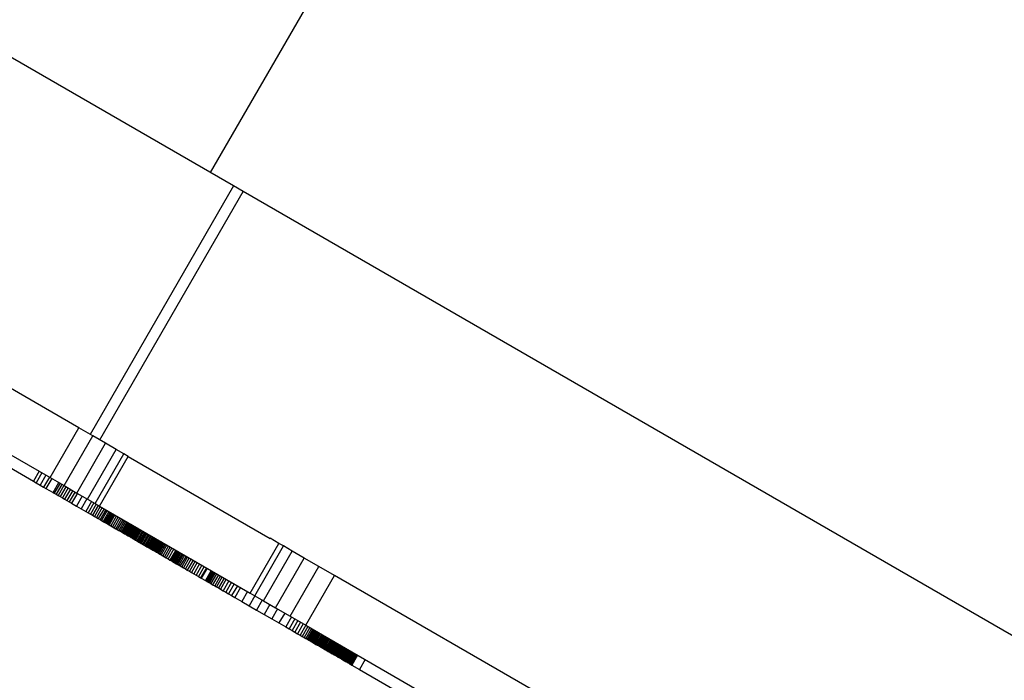
# Model space of a CAD drawing. Units: millimetres. Extents: x -10553 to 6174, y -2801 to 9948.
# Drawn here: x -3283 to -3111, y 3268 to 3383 of the extents above; entities that cross this region are included whole.
import ezdxf

# ---------------------------------------------------------------- set-up
doc = ezdxf.new("R2010")
doc.units = ezdxf.units.MM
doc.styles.get("Standard").update_dxf_attribs({"font": 'arial.ttf'})
doc.dimstyles.new('Kopia ISO-25', dxfattribs={"dimtxt": 300, "dimasz": 120, "dimexe": 1.25, "dimexo": 0.625, "dimgap": 100, "dimtad": 1, "dimlfac": 0.001, "dimrnd": 0.1, "dimtxsty": 'Standard', "dimblk": 'ARCHTICK', "dimcen": 2.5, "dimadec": 0, "dimazin": 0, "dimtfac": 1, "dimtmove": 0, "dimatfit": 3, "dimfxl": 1, "dimarcsym": 0})

# ---------------------------------------------------------------- blocks, each defined once
blk = doc.blocks.new('_ARCHTICK')
at = {"color": 0, "linetype": 'ByBlock', "lineweight": -2}
blk.add_solid([(0.3977, 0.3094), (0.3094, 0.3977), (-0.3094, -0.3977), (-0.3977, -0.3094)], dxfattribs=at)
blk = doc.blocks.new('*D5')
at = {"color": 0, "lineweight": -2}
for p, q in [((-3433.09, 8263.16), (-10077.24, 8263.16)), ((-10075.99, 8263.16), (-10075.99, -963.16)), ((-349.67, -963.16), (-10077.24, -963.16))]:
    blk.add_line(p, q, dxfattribs=at)
at = {"layer": 'Defpoints', "color": 0}
for p in [(-3432.46, 8263.16), (-10075.99, -963.16), (-349.04, -963.16)]:
    blk.add_point(p, dxfattribs=at)
at = {"color": 0, "lineweight": -2, "xscale": 120, "yscale": 120, "zscale": 120}
for p, rotation in [((-10075.99, 8263.16), 90), ((-10075.99, -963.16), 270)]:
    blk.add_blockref('_ARCHTICK', p, dxfattribs=dict(at, rotation=rotation))
at = {"color": 0, "insert": (-10356.27, 3650), "char_height": 300, "attachment_point": 5, "rotation": 90}
blk.add_mtext('9,2m', dxfattribs=at)
blk = doc.blocks.new('*D7')
at = {"color": 0, "lineweight": -2}
for p, q in [((-3858.09, 6793.11), (-9125, 6793.11)), ((-9123.75, 6793.11), (-9123.75, 192.24)), ((-873.8, 192.24), (-9125, 192.24))]:
    blk.add_line(p, q, dxfattribs=at)
at = {"layer": 'Defpoints', "color": 0}
for p in [(-3857.46, 6793.11), (-9123.75, 192.24), (-873.18, 192.24)]:
    blk.add_point(p, dxfattribs=at)
at = {"color": 0, "lineweight": -2, "xscale": 120, "yscale": 120, "zscale": 120}
for p, rotation in [((-9123.75, 6793.11), 90), ((-9123.75, 192.24), 270)]:
    blk.add_blockref('_ARCHTICK', p, dxfattribs=dict(at, rotation=rotation))
at = {"color": 0, "insert": (-9404.04, 3492.67), "char_height": 300, "attachment_point": 5, "rotation": 90}
blk.add_mtext('6,6m', dxfattribs=at)

msp = doc.modelspace()

# ---------------------------------------------------------------- linework, layer by layer
for p, q in [((-3249.322, 3356.386), (-3025.921, 3743.329)), ((-3245.303, 3354.066), (-3360.925, 3420.821)), ((-3272.259, 3311.901), (-3377.652, 3372.75)), ((-3382.652, 3364.089), (-3277.259, 3303.241)), ((-3245.303, 3354.066), (-3270.3, 3310.77)), ((-3268.644, 3309.814), (-3243.647, 3353.11)), ((-3243.647, 3353.11), (-3245.303, 3354.066)), ((-2873.436, 3139.369), (-3243.647, 3353.11)), ((-3302.29, 3315.383), (-3280.207, 3302.634)), ((-3277.259, 3303.241), (-3272.259, 3311.901)), ((-3269.858, 3310.515), (-3272.259, 3311.901)), ((-3274.858, 3301.855), (-3269.858, 3310.515)), ((-3267.612, 3309.218), (-3269.858, 3310.515)), ((-3272.612, 3300.558), (-3267.612, 3309.218)), ((-3270.754, 3299.485), (-3265.754, 3308.145)), ((-3265.754, 3308.145), (-3267.612, 3309.218)), ((-3264.437, 3307.385), (-3265.754, 3308.145)), ((-3269.437, 3298.725), (-3264.437, 3307.385)), ((-3268.663, 3298.278), (-3263.663, 3306.938)), ((-3263.663, 3306.938), (-3264.437, 3307.385)), ((-3263.666, 3306.933), (-3238.954, 3292.666)), ((-3279.207, 3304.366), (-3280.207, 3302.634)), ((-3279.186, 3304.353), (-3280.186, 3302.621)), ((-3278.709, 3304.078), (-3279.709, 3302.346)), ((-3278.022, 3303.682), (-3279.022, 3301.95)), ((-3277.419, 3303.333), (-3278.419, 3301.601)), ((-3277.013, 3303.099), (-3278.013, 3301.367)), ((-3277.259, 3303.241), (-3274.858, 3301.855)), ((-3280.207, 3302.634), (-3280.186, 3302.621)), ((-3280.186, 3302.621), (-3279.709, 3302.346)), ((-3279.709, 3302.346), (-3279.022, 3301.95)), ((-3279.022, 3301.95), (-3278.419, 3301.601)), ((-3278.419, 3301.601), (-3278.013, 3301.367)), ((-3278.013, 3301.367), (-3276.742, 3300.633)), ((-3276.742, 3300.633), (-3275.742, 3302.365)), ((-3275.56, 3302.26), (-3276.56, 3300.528)), ((-3275.23, 3302.07), (-3276.23, 3300.338)), ((-3274.883, 3301.869), (-3275.883, 3300.137)), ((-3274.519, 3301.659), (-3275.519, 3299.927)), ((-3274.141, 3301.441), (-3275.141, 3299.709)), ((-3274.858, 3301.855), (-3272.612, 3300.558)), ((-3273.751, 3301.216), (-3274.751, 3299.484)), ((-3276.742, 3300.633), (-3276.56, 3300.528)), ((-3276.56, 3300.528), (-3276.23, 3300.338)), ((-3276.23, 3300.338), (-3275.883, 3300.137)), ((-3275.883, 3300.137), (-3275.519, 3299.927)), ((-3275.519, 3299.927), (-3275.141, 3299.709)), ((-3275.141, 3299.709), (-3274.751, 3299.484)), ((-3274.751, 3299.484), (-3274.352, 3299.253)), ((-3273.352, 3300.985), (-3274.352, 3299.253)), ((-3272.944, 3300.75), (-3273.944, 3299.018)), ((-3272.531, 3300.511), (-3273.531, 3298.779)), ((-3271.696, 3300.029), (-3272.696, 3298.297)), ((-3272.612, 3300.558), (-3270.754, 3299.485)), ((-3270.863, 3299.548), (-3271.863, 3297.816)), ((-3270.754, 3299.485), (-3269.437, 3298.725)), ((-3274.352, 3299.253), (-3273.944, 3299.018)), ((-3273.944, 3299.018), (-3273.531, 3298.779)), ((-3273.531, 3298.779), (-3272.696, 3298.297)), ((-3272.696, 3298.297), (-3271.863, 3297.816)), ((-3271.863, 3297.816), (-3271.049, 3297.346)), ((-3270.049, 3299.078), (-3271.049, 3297.346)), ((-3269.654, 3298.85), (-3270.654, 3297.118)), ((-3269.27, 3298.629), (-3270.27, 3296.897)), ((-3268.9, 3298.415), (-3269.9, 3296.683)), ((-3268.545, 3298.21), (-3269.545, 3296.478)), ((-3269.437, 3298.725), (-3268.663, 3298.278)), ((-3268.207, 3298.014), (-3269.207, 3296.282)), ((-3267.888, 3297.83), (-3268.888, 3296.098)), ((-3268.663, 3298.278), (-3242.411, 3283.122)), ((-3267.591, 3297.659), (-3268.591, 3295.927)), ((-3271.049, 3297.346), (-3270.654, 3297.118)), ((-3270.654, 3297.118), (-3270.27, 3296.897)), ((-3270.27, 3296.897), (-3269.9, 3296.683)), ((-3269.9, 3296.683), (-3269.545, 3296.478)), ((-3269.545, 3296.478), (-3269.207, 3296.282)), ((-3269.207, 3296.282), (-3268.888, 3296.098)), ((-3268.888, 3296.098), (-3268.591, 3295.927)), ((-3267.317, 3297.501), (-3268.317, 3295.769)), ((-3267.069, 3297.358), (-3268.069, 3295.626)), ((-3266.849, 3297.231), (-3267.849, 3295.499)), ((-3266.659, 3297.121), (-3267.659, 3295.389)), ((-3266.5, 3297.029), (-3267.5, 3295.297)), ((-3266.376, 3296.958), (-3267.376, 3295.226)), ((-3266.327, 3296.93), (-3267.327, 3295.197)), ((-3266.288, 3296.907), (-3267.288, 3295.175)), ((-3266.243, 3296.881), (-3267.243, 3295.149)), ((-3266.208, 3296.86), (-3267.208, 3295.128)), ((-3266.182, 3296.846), (-3267.182, 3295.113)), ((-3266.166, 3296.836), (-3267.166, 3295.104)), ((-3267.159, 3295.1), (-3266.159, 3296.832)), ((-3265.988, 3296.733), (-3266.988, 3295.001)), ((-3265.7, 3296.567), (-3266.7, 3294.835)), ((-3265.407, 3296.398), (-3266.407, 3294.666)), ((-3265.122, 3296.233), (-3266.122, 3294.501)), ((-3264.846, 3296.074), (-3265.846, 3294.342)), ((-3268.591, 3295.927), (-3268.317, 3295.769)), ((-3268.317, 3295.769), (-3268.069, 3295.626)), ((-3268.069, 3295.626), (-3267.849, 3295.499)), ((-3267.849, 3295.499), (-3267.659, 3295.389)), ((-3267.659, 3295.389), (-3267.5, 3295.297)), ((-3267.5, 3295.297), (-3267.376, 3295.226)), ((-3267.376, 3295.226), (-3267.327, 3295.197)), ((-3267.327, 3295.197), (-3267.288, 3295.175)), ((-3267.288, 3295.175), (-3267.243, 3295.149)), ((-3267.243, 3295.149), (-3267.208, 3295.128)), ((-3267.208, 3295.128), (-3267.182, 3295.113)), ((-3267.182, 3295.113), (-3267.166, 3295.104)), ((-3267.166, 3295.104), (-3267.159, 3295.1)), ((-3267.159, 3295.1), (-3266.988, 3295.001)), ((-3266.988, 3295.001), (-3266.7, 3294.835)), ((-3266.7, 3294.835), (-3266.407, 3294.666)), ((-3266.407, 3294.666), (-3266.122, 3294.501)), ((-3266.122, 3294.501), (-3265.846, 3294.342)), ((-3265.846, 3294.342), (-3265.582, 3294.19)), ((-3264.582, 3295.922), (-3265.582, 3294.19)), ((-3264.331, 3295.777), (-3265.331, 3294.045)), ((-3264.093, 3295.64), (-3265.093, 3293.908)), ((-3263.872, 3295.512), (-3264.872, 3293.78)), ((-3263.667, 3295.393), (-3264.667, 3293.661)), ((-3263.481, 3295.286), (-3264.481, 3293.554)), ((-3263.315, 3295.19), (-3264.315, 3293.458)), ((-3263.17, 3295.107), (-3264.17, 3293.375)), ((-3263.048, 3295.036), (-3264.048, 3293.304)), ((-3262.997, 3295.007), (-3263.997, 3293.274)), ((-3262.951, 3294.98), (-3263.951, 3293.248)), ((-3262.912, 3294.958), (-3263.912, 3293.226)), ((-3262.88, 3294.939), (-3263.88, 3293.207)), ((-3262.855, 3294.924), (-3263.855, 3293.192)), ((-3262.836, 3294.914), (-3263.836, 3293.182)), ((-3262.825, 3294.907), (-3263.825, 3293.175)), ((-3262.821, 3294.905), (-3263.821, 3293.173)), ((-3262.81, 3294.899), (-3263.81, 3293.167)), ((-3262.779, 3294.881), (-3263.779, 3293.149)), ((-3262.727, 3294.851), (-3263.727, 3293.119)), ((-3262.657, 3294.81), (-3263.657, 3293.078)), ((-3262.569, 3294.76), (-3263.569, 3293.028)), ((-3262.466, 3294.7), (-3263.466, 3292.968)), ((-3262.347, 3294.632), (-3263.347, 3292.9)), ((-3262.215, 3294.555), (-3263.215, 3292.823)), ((-3262.07, 3294.472), (-3263.07, 3292.74)), ((-3261.914, 3294.382), (-3262.914, 3292.65)), ((-3261.748, 3294.286), (-3262.748, 3292.554)), ((-3265.582, 3294.19), (-3265.331, 3294.045)), ((-3265.331, 3294.045), (-3265.093, 3293.908)), ((-3265.093, 3293.908), (-3264.872, 3293.78)), ((-3264.872, 3293.78), (-3264.667, 3293.661)), ((-3264.667, 3293.661), (-3264.481, 3293.554)), ((-3264.481, 3293.554), (-3264.315, 3293.458)), ((-3264.315, 3293.458), (-3264.17, 3293.375)), ((-3264.17, 3293.375), (-3264.048, 3293.304)), ((-3264.048, 3293.304), (-3263.997, 3293.274)), ((-3263.997, 3293.274), (-3263.951, 3293.248)), ((-3263.951, 3293.248), (-3263.912, 3293.226)), ((-3263.912, 3293.226), (-3263.88, 3293.207)), ((-3263.88, 3293.207), (-3263.855, 3293.192)), ((-3263.855, 3293.192), (-3263.836, 3293.182)), ((-3263.836, 3293.182), (-3263.825, 3293.175)), ((-3263.825, 3293.175), (-3263.821, 3293.173)), ((-3263.821, 3293.173), (-3263.81, 3293.167)), ((-3263.81, 3293.167), (-3263.779, 3293.149)), ((-3263.779, 3293.149), (-3263.727, 3293.119)), ((-3263.727, 3293.119), (-3263.657, 3293.078)), ((-3263.657, 3293.078), (-3263.569, 3293.028)), ((-3263.569, 3293.028), (-3263.466, 3292.968)), ((-3263.466, 3292.968), (-3263.347, 3292.9)), ((-3263.347, 3292.9), (-3263.215, 3292.823)), ((-3263.215, 3292.823), (-3263.07, 3292.74)), ((-3263.07, 3292.74), (-3262.914, 3292.65)), ((-3262.914, 3292.65), (-3262.748, 3292.554)), ((-3262.748, 3292.554), (-3262.573, 3292.453)), ((-3261.573, 3294.185), (-3262.573, 3292.453)), ((-3261.39, 3294.079), (-3262.39, 3292.347)), ((-3261.201, 3293.97), (-3262.201, 3292.238)), ((-3261.006, 3293.857), (-3262.006, 3292.125)), ((-3260.808, 3293.743), (-3261.808, 3292.011)), ((-3260.606, 3293.626), (-3261.606, 3291.894)), ((-3260.403, 3293.509), (-3261.403, 3291.777)), ((-3260.199, 3293.391), (-3261.199, 3291.659)), ((-3259.996, 3293.274), (-3260.996, 3291.542)), ((-3259.795, 3293.158), (-3260.795, 3291.426)), ((-3259.597, 3293.044), (-3260.597, 3291.312)), ((-3259.403, 3292.932), (-3260.403, 3291.2)), ((-3259.215, 3292.823), (-3260.215, 3291.091)), ((-3259.034, 3292.718), (-3260.034, 3290.986)), ((-3258.86, 3292.618), (-3259.86, 3290.886)), ((-3258.696, 3292.523), (-3259.696, 3290.791)), ((-3237.411, 3291.782), (-3238.951, 3292.671)), ((-3262.573, 3292.453), (-3262.39, 3292.347)), ((-3262.39, 3292.347), (-3262.201, 3292.238)), ((-3262.201, 3292.238), (-3262.006, 3292.125)), ((-3262.006, 3292.125), (-3261.808, 3292.011)), ((-3261.808, 3292.011), (-3261.606, 3291.894)), ((-3261.606, 3291.894), (-3261.403, 3291.777)), ((-3261.403, 3291.777), (-3261.199, 3291.659)), ((-3261.199, 3291.659), (-3260.996, 3291.542)), ((-3260.996, 3291.542), (-3260.795, 3291.426)), ((-3260.795, 3291.426), (-3260.597, 3291.312)), ((-3260.597, 3291.312), (-3260.403, 3291.2)), ((-3260.403, 3291.2), (-3260.215, 3291.091)), ((-3260.215, 3291.091), (-3260.034, 3290.986)), ((-3260.034, 3290.986), (-3259.86, 3290.886)), ((-3259.86, 3290.886), (-3259.696, 3290.791)), ((-3258.542, 3292.434), (-3259.542, 3290.702)), ((-3258.399, 3292.352), (-3259.399, 3290.62)), ((-3258.27, 3292.277), (-3259.27, 3290.545)), ((-3258.154, 3292.21), (-3259.154, 3290.478)), ((-3258.053, 3292.152), (-3259.053, 3290.42)), ((-3258.001, 3292.122), (-3259.001, 3290.39)), ((-3257.94, 3292.087), (-3258.94, 3290.355)), ((-3257.796, 3292.004), (-3258.796, 3290.272)), ((-3257.622, 3291.904), (-3258.622, 3290.171)), ((-3257.421, 3291.787), (-3258.421, 3290.055)), ((-3257.194, 3291.656), (-3258.194, 3289.924)), ((-3256.943, 3291.512), (-3257.943, 3289.78)), ((-3256.671, 3291.354), (-3257.671, 3289.622)), ((-3256.379, 3291.186), (-3257.379, 3289.454)), ((-3256.068, 3291.006), (-3257.068, 3289.274)), ((-3255.741, 3290.818), (-3256.741, 3289.086)), ((-3242.411, 3283.122), (-3237.411, 3291.782)), ((-3241.637, 3282.675), (-3236.637, 3291.335)), ((-3236.637, 3291.335), (-3237.411, 3291.782)), ((-3235.088, 3290.441), (-3236.637, 3291.335)), ((-3259.696, 3290.791), (-3259.542, 3290.702)), ((-3259.542, 3290.702), (-3259.399, 3290.62)), ((-3259.399, 3290.62), (-3259.27, 3290.545)), ((-3259.27, 3290.545), (-3259.154, 3290.478)), ((-3259.154, 3290.478), (-3259.053, 3290.42)), ((-3259.053, 3290.42), (-3259.001, 3290.39)), ((-3259.001, 3290.39), (-3258.94, 3290.355)), ((-3258.94, 3290.355), (-3258.796, 3290.272)), ((-3258.796, 3290.272), (-3258.622, 3290.171)), ((-3258.622, 3290.171), (-3258.421, 3290.055)), ((-3258.421, 3290.055), (-3258.194, 3289.924)), ((-3258.194, 3289.924), (-3257.943, 3289.78)), ((-3257.943, 3289.78), (-3257.671, 3289.622)), ((-3257.671, 3289.622), (-3257.379, 3289.454)), ((-3257.379, 3289.454), (-3257.068, 3289.274)), ((-3257.068, 3289.274), (-3256.741, 3289.086)), ((-3256.741, 3289.086), (-3256.4, 3288.889)), ((-3255.4, 3290.621), (-3256.4, 3288.889)), ((-3255.248, 3290.533), (-3256.248, 3288.8)), ((-3255.226, 3290.52), (-3256.226, 3288.788)), ((-3255.184, 3290.496), (-3256.184, 3288.764)), ((-3255.121, 3290.459), (-3256.121, 3288.727)), ((-3255.036, 3290.41), (-3256.036, 3288.678)), ((-3254.93, 3290.349), (-3255.93, 3288.617)), ((-3254.804, 3290.276), (-3255.804, 3288.544)), ((-3254.656, 3290.191), (-3255.656, 3288.459)), ((-3254.487, 3290.093), (-3255.487, 3288.361)), ((-3254.297, 3289.984), (-3255.297, 3288.251)), ((-3254.086, 3289.862), (-3255.086, 3288.13)), ((-3253.853, 3289.728), (-3254.853, 3287.996)), ((-3253.6, 3289.582), (-3254.6, 3287.85)), ((-3253.326, 3289.423), (-3254.326, 3287.691)), ((-3253.031, 3289.253), (-3254.031, 3287.521)), ((-3240.088, 3281.78), (-3235.088, 3290.441)), ((-3237.998, 3280.573), (-3232.998, 3289.233)), ((-3232.998, 3289.233), (-3235.088, 3290.441)), ((-3230.442, 3287.758), (-3232.998, 3289.233)), ((-3256.4, 3288.889), (-3256.248, 3288.8)), ((-3256.248, 3288.8), (-3256.226, 3288.788)), ((-3256.226, 3288.788), (-3256.184, 3288.764)), ((-3256.184, 3288.764), (-3256.121, 3288.727)), ((-3256.121, 3288.727), (-3256.036, 3288.678)), ((-3256.036, 3288.678), (-3255.93, 3288.617)), ((-3255.93, 3288.617), (-3255.804, 3288.544)), ((-3255.804, 3288.544), (-3255.656, 3288.459)), ((-3255.656, 3288.459), (-3255.487, 3288.361)), ((-3255.487, 3288.361), (-3255.297, 3288.251)), ((-3255.297, 3288.251), (-3255.086, 3288.13)), ((-3255.086, 3288.13), (-3254.853, 3287.996)), ((-3254.853, 3287.996), (-3254.6, 3287.85)), ((-3254.6, 3287.85), (-3254.326, 3287.691)), ((-3254.326, 3287.691), (-3254.031, 3287.521)), ((-3254.031, 3287.521), (-3253.715, 3287.339)), ((-3252.715, 3289.071), (-3253.715, 3287.339)), ((-3252.378, 3288.876), (-3253.378, 3287.144)), ((-3252.021, 3288.669), (-3253.021, 3286.937)), ((-3251.642, 3288.451), (-3252.642, 3286.719)), ((-3251.242, 3288.22), (-3252.242, 3286.488)), ((-3250.822, 3287.977), (-3251.822, 3286.245)), ((-3250.418, 3287.744), (-3251.418, 3286.012)), ((-3250.052, 3287.533), (-3251.052, 3285.801)), ((-3249.937, 3287.466), (-3250.937, 3285.734)), ((-3235.442, 3279.098), (-3230.442, 3287.758)), ((-3227.732, 3286.193), (-3230.442, 3287.758)), ((-3253.715, 3287.339), (-3253.378, 3287.144)), ((-3253.378, 3287.144), (-3253.021, 3286.937)), ((-3253.021, 3286.937), (-3252.642, 3286.719)), ((-3252.642, 3286.719), (-3252.242, 3286.488)), ((-3252.242, 3286.488), (-3251.822, 3286.245)), ((-3251.822, 3286.245), (-3251.418, 3286.012)), ((-3251.418, 3286.012), (-3251.052, 3285.801)), ((-3251.052, 3285.801), (-3250.937, 3285.734)), ((-3250.937, 3285.734), (-3250.226, 3285.324)), ((-3249.226, 3287.056), (-3250.226, 3285.324)), ((-3249.146, 3287.01), (-3250.146, 3285.278)), ((-3249.052, 3286.956), (-3250.052, 3285.224)), ((-3248.947, 3286.895), (-3249.947, 3285.163)), ((-3248.909, 3286.873), (-3249.909, 3285.141)), ((-3248.906, 3286.871), (-3249.906, 3285.139)), ((-3248.885, 3286.859), (-3249.885, 3285.127)), ((-3248.847, 3286.837), (-3249.847, 3285.105)), ((-3248.793, 3286.806), (-3249.793, 3285.074)), ((-3248.722, 3286.765), (-3249.722, 3285.033)), ((-3248.635, 3286.715), (-3249.635, 3284.983)), ((-3248.532, 3286.655), (-3249.532, 3284.923)), ((-3248.277, 3286.508), (-3249.277, 3284.776)), ((-3247.962, 3286.326), (-3248.962, 3284.594)), ((-3247.586, 3286.109), (-3248.586, 3284.377)), ((-3247.3, 3285.944), (-3248.3, 3284.212)), ((-3246.963, 3285.749), (-3247.963, 3284.017)), ((-3232.732, 3277.533), (-3227.732, 3286.193)), ((-3118.776, 3223.288), (-3227.732, 3286.193)), ((-3250.226, 3285.324), (-3250.146, 3285.278)), ((-3250.146, 3285.278), (-3250.052, 3285.224)), ((-3250.052, 3285.224), (-3249.947, 3285.163)), ((-3249.947, 3285.163), (-3249.909, 3285.141)), ((-3249.909, 3285.141), (-3249.906, 3285.139)), ((-3249.906, 3285.139), (-3249.885, 3285.127)), ((-3249.885, 3285.127), (-3249.847, 3285.105)), ((-3249.847, 3285.105), (-3249.793, 3285.074)), ((-3249.793, 3285.074), (-3249.722, 3285.033)), ((-3249.722, 3285.033), (-3249.635, 3284.983)), ((-3249.635, 3284.983), (-3249.532, 3284.923)), ((-3249.532, 3284.923), (-3249.277, 3284.776)), ((-3249.277, 3284.776), (-3248.962, 3284.594)), ((-3248.962, 3284.594), (-3248.586, 3284.377)), ((-3248.586, 3284.377), (-3248.3, 3284.212)), ((-3248.3, 3284.212), (-3247.963, 3284.017)), ((-3247.963, 3284.017), (-3247.58, 3283.796)), ((-3246.58, 3285.528), (-3247.58, 3283.796)), ((-3246.153, 3285.282), (-3247.153, 3283.55)), ((-3245.688, 3285.013), (-3246.688, 3283.281)), ((-3245.186, 3284.723), (-3246.186, 3282.991)), ((-3244.652, 3284.415), (-3245.652, 3282.683)), ((-3244.089, 3284.09), (-3245.089, 3282.358)), ((-3247.58, 3283.796), (-3247.153, 3283.55)), ((-3247.153, 3283.55), (-3246.688, 3283.281)), ((-3246.688, 3283.281), (-3246.186, 3282.991)), ((-3246.186, 3282.991), (-3245.652, 3282.683)), ((-3245.652, 3282.683), (-3245.089, 3282.358)), ((-3245.089, 3282.358), (-3243.893, 3281.667)), ((-3242.893, 3283.399), (-3243.893, 3281.667)), ((-3241.624, 3282.667), (-3242.624, 3280.935)), ((-3242.411, 3283.122), (-3241.637, 3282.675)), ((-3241.637, 3282.675), (-3240.088, 3281.78)), ((-3243.893, 3281.667), (-3242.624, 3280.935)), ((-3242.624, 3280.935), (-3241.313, 3280.178)), ((-3240.313, 3281.91), (-3241.313, 3280.178)), ((-3240.088, 3281.78), (-3237.998, 3280.573)), ((-3238.988, 3281.145), (-3239.988, 3279.413)), ((-3237.998, 3280.573), (-3235.442, 3279.098)), ((-3241.313, 3280.178), (-3239.988, 3279.413)), ((-3239.988, 3279.413), (-3238.678, 3278.657)), ((-3237.678, 3280.389), (-3238.678, 3278.657)), ((-3236.412, 3279.658), (-3237.412, 3277.926)), ((-3235.218, 3278.968), (-3236.218, 3277.236)), ((-3235.442, 3279.098), (-3232.732, 3277.533)), ((-3238.678, 3278.657), (-3237.412, 3277.926)), ((-3237.412, 3277.926), (-3236.218, 3277.236)), ((-3236.218, 3277.236), (-3235.657, 3276.913)), ((-3234.657, 3278.645), (-3235.657, 3276.913)), ((-3234.125, 3278.337), (-3235.125, 3276.605)), ((-3233.625, 3278.049), (-3234.625, 3276.317)), ((-3233.162, 3277.782), (-3234.162, 3276.049)), ((-3232.738, 3277.537), (-3233.738, 3275.805)), ((-3232.358, 3277.317), (-3233.358, 3275.585)), ((-3232.024, 3277.125), (-3233.024, 3275.393)), ((-3232.732, 3277.533), (-3123.776, 3214.628)), ((-3235.657, 3276.913), (-3235.125, 3276.605)), ((-3235.125, 3276.605), (-3234.625, 3276.317)), ((-3234.625, 3276.317), (-3234.162, 3276.049)), ((-3234.162, 3276.049), (-3233.738, 3275.805)), ((-3233.738, 3275.805), (-3233.358, 3275.585)), ((-3233.358, 3275.585), (-3233.024, 3275.393)), ((-3233.024, 3275.393), (-3232.741, 3275.229)), ((-3231.741, 3276.961), (-3232.741, 3275.229)), ((-3231.512, 3276.829), (-3232.512, 3275.097)), ((-3231.419, 3276.775), (-3232.419, 3275.043)), ((-3231.341, 3276.73), (-3232.341, 3274.998)), ((-3231.236, 3276.669), (-3232.236, 3274.937)), ((-3231.115, 3276.6), (-3232.115, 3274.868)), ((-3230.98, 3276.522), (-3231.98, 3274.79)), ((-3230.832, 3276.436), (-3231.832, 3274.704)), ((-3230.674, 3276.345), (-3231.674, 3274.613)), ((-3230.505, 3276.247), (-3231.505, 3274.515)), ((-3230.327, 3276.145), (-3231.327, 3274.413)), ((-3230.143, 3276.039), (-3231.143, 3274.307)), ((-3229.953, 3275.929), (-3230.953, 3274.197)), ((-3229.759, 3275.817), (-3230.759, 3274.085)), ((-3229.562, 3275.703), (-3230.562, 3273.971)), ((-3229.364, 3275.589), (-3230.364, 3273.857)), ((-3229.166, 3275.474), (-3230.166, 3273.742)), ((-3228.969, 3275.361), (-3229.969, 3273.628)), ((-3232.741, 3275.229), (-3232.512, 3275.097)), ((-3232.512, 3275.097), (-3232.419, 3275.043)), ((-3232.419, 3275.043), (-3232.341, 3274.998)), ((-3232.341, 3274.998), (-3232.236, 3274.937)), ((-3232.236, 3274.937), (-3232.115, 3274.868)), ((-3232.115, 3274.868), (-3231.98, 3274.79)), ((-3231.98, 3274.79), (-3231.832, 3274.704)), ((-3231.832, 3274.704), (-3231.674, 3274.613)), ((-3231.674, 3274.613), (-3231.505, 3274.515)), ((-3231.505, 3274.515), (-3231.327, 3274.413)), ((-3231.327, 3274.413), (-3231.143, 3274.307)), ((-3231.143, 3274.307), (-3230.953, 3274.197)), ((-3230.953, 3274.197), (-3230.759, 3274.085)), ((-3230.759, 3274.085), (-3230.562, 3273.971)), ((-3230.562, 3273.971), (-3230.364, 3273.857)), ((-3230.364, 3273.857), (-3230.166, 3273.742)), ((-3230.166, 3273.742), (-3229.969, 3273.628)), ((-3228.775, 3275.249), (-3229.775, 3273.516)), ((-3228.585, 3275.139), (-3229.585, 3273.407)), ((-3228.397, 3275.031), (-3229.397, 3273.298)), ((-3228.209, 3274.922), (-3229.209, 3273.19)), ((-3228.021, 3274.813), (-3229.021, 3273.081)), ((-3227.835, 3274.706), (-3228.835, 3272.974)), ((-3227.653, 3274.601), (-3228.653, 3272.869)), ((-3227.475, 3274.498), (-3228.475, 3272.766)), ((-3227.302, 3274.398), (-3228.302, 3272.666)), ((-3227.136, 3274.302), (-3228.136, 3272.57)), ((-3226.978, 3274.211), (-3227.978, 3272.479)), ((-3226.829, 3274.125), (-3227.829, 3272.393)), ((-3226.691, 3274.046), (-3227.691, 3272.313)), ((-3226.565, 3273.972), (-3227.565, 3272.24)), ((-3226.451, 3273.907), (-3227.451, 3272.175)), ((-3226.352, 3273.849), (-3227.352, 3272.117)), ((-3226.268, 3273.801), (-3227.268, 3272.069)), ((-3226.2, 3273.762), (-3227.2, 3272.03)), ((-3226.135, 3273.724), (-3227.135, 3271.992)), ((-3226.057, 3273.68), (-3227.057, 3271.947)), ((-3229.969, 3273.628), (-3229.775, 3273.516)), ((-3229.775, 3273.516), (-3229.585, 3273.407)), ((-3229.585, 3273.407), (-3229.397, 3273.298)), ((-3229.397, 3273.298), (-3229.209, 3273.19)), ((-3229.209, 3273.19), (-3229.021, 3273.081)), ((-3229.021, 3273.081), (-3228.835, 3272.974)), ((-3228.835, 3272.974), (-3228.653, 3272.869)), ((-3228.653, 3272.869), (-3228.475, 3272.766)), ((-3228.475, 3272.766), (-3228.302, 3272.666)), ((-3228.302, 3272.666), (-3228.136, 3272.57)), ((-3228.136, 3272.57), (-3227.978, 3272.479)), ((-3227.978, 3272.479), (-3227.829, 3272.393)), ((-3227.829, 3272.393), (-3227.691, 3272.313)), ((-3227.691, 3272.313), (-3227.565, 3272.24)), ((-3227.565, 3272.24), (-3227.451, 3272.175)), ((-3227.451, 3272.175), (-3227.352, 3272.117)), ((-3227.352, 3272.117), (-3227.268, 3272.069)), ((-3227.268, 3272.069), (-3227.2, 3272.03)), ((-3227.2, 3272.03), (-3227.135, 3271.992)), ((-3227.135, 3271.992), (-3227.057, 3271.947)), ((-3227.057, 3271.947), (-3226.969, 3271.896)), ((-3225.969, 3273.628), (-3226.969, 3271.896)), ((-3225.87, 3273.571), (-3226.87, 3271.839)), ((-3225.761, 3273.509), (-3226.761, 3271.777)), ((-3225.645, 3273.442), (-3226.645, 3271.71)), ((-3225.522, 3273.37), (-3226.522, 3271.638)), ((-3225.392, 3273.295), (-3226.392, 3271.563)), ((-3225.257, 3273.217), (-3226.257, 3271.485)), ((-3225.117, 3273.137), (-3226.117, 3271.405)), ((-3224.975, 3273.055), (-3225.975, 3271.323)), ((-3224.83, 3272.971), (-3225.83, 3271.239)), ((-3224.684, 3272.887), (-3225.684, 3271.155)), ((-3224.538, 3272.803), (-3225.538, 3271.07)), ((-3224.485, 3272.772), (-3225.485, 3271.04)), ((-3224.48, 3272.769), (-3225.48, 3271.037)), ((-3224.455, 3272.754), (-3225.455, 3271.022)), ((-3224.41, 3272.728), (-3225.41, 3270.996)), ((-3224.345, 3272.691), (-3225.345, 3270.959)), ((-3224.26, 3272.642), (-3225.26, 3270.91)), ((-3224.154, 3272.581), (-3225.154, 3270.849)), ((-3224.029, 3272.509), (-3225.029, 3270.776)), ((-3223.884, 3272.425), (-3224.884, 3270.692)), ((-3223.718, 3272.329), (-3224.718, 3270.597)), ((-3226.969, 3271.896), (-3226.87, 3271.839)), ((-3226.87, 3271.839), (-3226.761, 3271.777)), ((-3226.761, 3271.777), (-3226.645, 3271.71)), ((-3226.645, 3271.71), (-3226.522, 3271.638)), ((-3226.522, 3271.638), (-3226.392, 3271.563)), ((-3226.392, 3271.563), (-3226.257, 3271.485)), ((-3226.257, 3271.485), (-3226.117, 3271.405)), ((-3226.117, 3271.405), (-3225.975, 3271.323)), ((-3225.975, 3271.323), (-3225.83, 3271.239)), ((-3225.83, 3271.239), (-3225.684, 3271.155)), ((-3225.684, 3271.155), (-3225.538, 3271.07)), ((-3225.538, 3271.07), (-3225.485, 3271.04)), ((-3225.485, 3271.04), (-3225.48, 3271.037)), ((-3225.48, 3271.037), (-3225.455, 3271.022)), ((-3225.455, 3271.022), (-3225.41, 3270.996)), ((-3225.41, 3270.996), (-3225.345, 3270.959)), ((-3225.345, 3270.959), (-3225.26, 3270.91)), ((-3225.26, 3270.91), (-3225.154, 3270.849)), ((-3225.154, 3270.849), (-3225.029, 3270.776)), ((-3225.029, 3270.776), (-3224.884, 3270.692)), ((-3224.884, 3270.692), (-3224.718, 3270.597)), ((-3224.718, 3270.597), (-3223.374, 3269.821)), ((-3222.374, 3271.553), (-3223.374, 3269.821)), ((-3223.374, 3269.821), (-3213.848, 3264.321))]:
    msp.add_line(p, q)

# ---------------------------------------------------------------- dimensions: what is measured, and where the dimension line sits
for base, p1, p2, picture, middle in [((-10075.986, -963.163, 244.49), (-3432.465, 8263.156, 0), (-349.042, -963.163, 0), '*D5', (-10356.273, 3649.996, 244.49)), ((-9123.749, 192.237), (-3857.463, 6793.111), (-873.176, 192.237), '*D7', (-9404.036, 3492.674))]:
    dim = msp.add_linear_dim(base=base, p1=p1, p2=p2, angle=90, dimstyle='Kopia ISO-25', override={"dimpost": 'm'})
    dim.commit()
    dim.dimension.update_dxf_attribs({"geometry": picture, "text_midpoint": middle})

doc.saveas('drawing.dxf')
